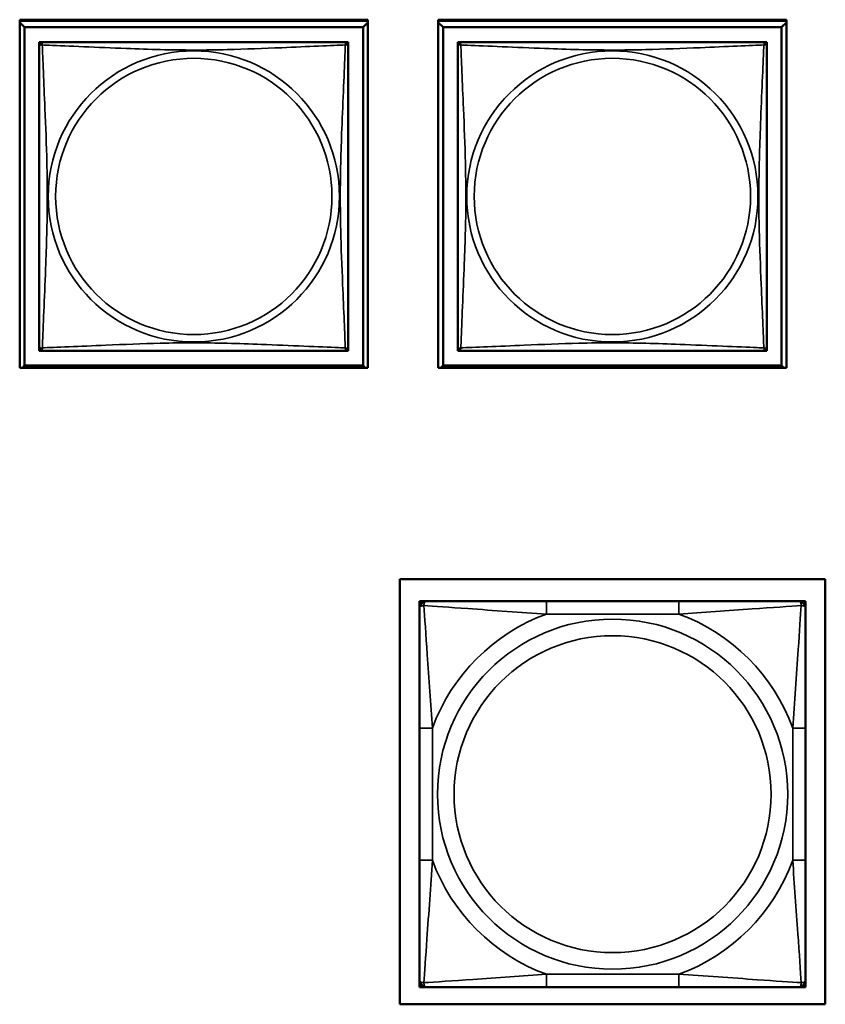
# Model space of a CAD drawing. Units: inches. Extents: x 3 to 93.2, y 4.5 to 45.2.
# Drawn here: x 60.1 to 61.3, y 8.8 to 10.3 of the extents above; entities that cross this region are included whole.
import ezdxf

# ---------------------------------------------------------------- set-up
doc = ezdxf.new("R2010")
doc.units = ezdxf.units.IN
doc.header["$MEASUREMENT"] = 0
doc.layers.add('Visible (ANSI)', color=7, linetype='Continuous', lineweight=50)
doc.layers.add('Visible Narrow (ANSI)', color=7, linetype='Continuous', lineweight=35)

msp = doc.modelspace()

# ---------------------------------------------------------------- linework, layer by layer
at = {"layer": 'Visible (ANSI)'}
for p, q in [((60.0572, 10.2694), (60.5897, 10.2694)), ((60.0572, 9.737), (60.0572, 10.2694)), ((60.0572, 10.2677), (60.5897, 10.2677)), ((60.0646, 10.2579), (60.0572, 10.2652)), ((60.5897, 10.2652), (60.5823, 10.2579)), ((60.5897, 10.2694), (60.5897, 9.737)), ((60.6972, 10.2694), (61.2297, 10.2694)), ((60.6972, 9.737), (60.6972, 10.2694)), ((60.6972, 10.2677), (61.2297, 10.2677)), ((60.7046, 10.2579), (60.6972, 10.2652)), ((61.2297, 10.2652), (61.2223, 10.2579)), ((61.2297, 10.2694), (61.2297, 9.737)), ((60.0646, 10.2579), (60.5823, 10.2579)), ((60.0646, 9.7401), (60.0646, 10.2579)), ((60.5823, 10.2579), (60.5823, 9.7401)), ((60.7046, 10.2579), (61.2223, 10.2579)), ((60.7046, 9.7401), (60.7046, 10.2579)), ((61.2223, 10.2579), (61.2223, 9.7401)), ((60.0872, 10.2294), (60.0872, 10.2352)), ((60.0872, 10.2352), (60.093, 10.2352)), ((60.0872, 10.2293), (60.0872, 9.7687)), ((60.5538, 10.2352), (60.0932, 10.2352)), ((60.5539, 10.2352), (60.5597, 10.2352)), ((60.5597, 10.2352), (60.5597, 10.2293)), ((60.5597, 9.7687), (60.5597, 10.2293)), ((60.7272, 10.2294), (60.7272, 10.2352)), ((60.7272, 10.2352), (60.733, 10.2352)), ((60.7272, 10.2293), (60.7272, 9.7687)), ((61.1938, 10.2352), (60.7332, 10.2352)), ((61.1939, 10.2352), (61.1997, 10.2352)), ((61.1997, 10.2352), (61.1997, 10.2293)), ((61.1997, 9.7687), (61.1997, 10.2293)), ((60.0872, 9.7628), (60.0872, 9.7686)), ((60.0932, 9.7628), (60.0872, 9.7628)), ((60.0932, 9.7628), (60.5538, 9.7628)), ((60.5597, 9.7628), (60.5538, 9.7628)), ((60.5597, 9.7687), (60.5597, 9.7628)), ((60.7272, 9.7628), (60.7272, 9.7686)), ((60.7332, 9.7628), (60.7272, 9.7628)), ((60.7332, 9.7628), (61.1938, 9.7628)), ((61.1997, 9.7628), (61.1938, 9.7628)), ((61.1997, 9.7687), (61.1997, 9.7628)), ((60.5897, 9.737), (60.0572, 9.737)), ((60.0646, 9.7401), (60.0614, 9.737)), ((60.5823, 9.7401), (60.0646, 9.7401)), ((60.5823, 9.7401), (60.5855, 9.737)), ((61.2297, 9.737), (60.6972, 9.737)), ((60.7046, 9.7401), (60.7014, 9.737)), ((61.2223, 9.7401), (60.7046, 9.7401)), ((61.2223, 9.7401), (61.2255, 9.737)), ((60.6386, 9.4135), (61.2891, 9.4135)), ((60.6386, 8.763), (60.6386, 9.4135)), ((61.2891, 9.4135), (61.2891, 8.763)), ((60.6686, 9.3798), (60.6745, 9.3798)), ((60.6686, 9.3739), (60.6686, 9.3798)), ((60.6686, 9.368), (60.6686, 9.3739)), ((60.6745, 9.3798), (60.6804, 9.3798)), ((60.8627, 9.3798), (60.6804, 9.3798)), ((61.065, 9.3798), (60.8627, 9.3798)), ((61.2473, 9.3798), (61.065, 9.3798)), ((61.2473, 9.3798), (61.2532, 9.3798)), ((61.2532, 9.3798), (61.2591, 9.3798)), ((61.2591, 9.3798), (61.2591, 9.3739)), ((61.2591, 9.3739), (61.2591, 9.368)), ((60.6686, 9.368), (60.6686, 9.1857)), ((61.2591, 9.1857), (61.2591, 9.368)), ((60.6686, 9.1857), (60.6686, 8.9834)), ((61.2591, 8.9834), (61.2591, 9.1857)), ((60.6686, 8.9834), (60.6686, 8.801)), ((61.2591, 8.801), (61.2591, 8.9834)), ((60.6686, 8.7951), (60.6686, 8.801)), ((61.2591, 8.801), (61.2591, 8.7951)), ((60.6686, 8.7892), (60.6686, 8.7951)), ((60.6745, 8.7892), (60.6686, 8.7892)), ((60.6804, 8.7892), (60.6745, 8.7892)), ((60.6804, 8.7892), (60.8627, 8.7892)), ((60.8627, 8.7892), (61.065, 8.7892)), ((61.065, 8.7892), (61.2473, 8.7892)), ((61.2532, 8.7892), (61.2473, 8.7892)), ((61.2591, 8.7892), (61.2532, 8.7892)), ((61.2591, 8.7951), (61.2591, 8.7892)), ((61.2891, 8.763), (60.6386, 8.763))]:
    msp.add_line(p, q, dxfattribs=at)
for centre, radius, start, end in [((60.0932, 10.2293), 0.00591, 90, 180), ((60.5538, 10.2293), 0.00591, 0, 90), ((60.7332, 10.2293), 0.00591, 90, 180), ((61.1938, 10.2293), 0.00591, 0, 90), ((60.0932, 9.7687), 0.00591, 180, 270), ((60.5538, 9.7687), 0.00591, 270, 360), ((60.7332, 9.7687), 0.00591, 180, 270), ((61.1938, 9.7687), 0.00591, 270, 360), ((60.6745, 9.3739), 0.00591, 90, 180), ((60.6804, 9.368), 0.0118, 90, 180), ((61.2473, 9.368), 0.0118, 0, 90), ((61.2532, 9.3739), 0.00591, 0, 90), ((60.6804, 8.801), 0.0118, 180, 270), ((61.2473, 8.801), 0.0118, 270, 0), ((60.6745, 8.7951), 0.00591, 180, 270), ((61.2532, 8.7951), 0.00591, 270, 0)]:
    msp.add_arc(centre, radius, start, end, dxfattribs=at)
at = {"layer": 'Visible Narrow (ANSI)'}
for p, q in [((60.8627, 9.3798), (60.8627, 9.3601)), ((61.065, 9.3798), (61.065, 9.3601)), ((60.8627, 9.3601), (61.065, 9.3601)), ((60.6686, 9.1857), (60.6883, 9.1857)), ((60.6883, 8.9834), (60.6883, 9.1857)), ((61.2395, 9.1857), (61.2395, 8.9834)), ((61.2591, 9.1857), (61.2395, 9.1857)), ((60.6686, 8.9834), (60.6883, 8.9834)), ((61.2591, 8.9834), (61.2395, 8.9834)), ((61.065, 8.8089), (60.8627, 8.8089)), ((60.8627, 8.7892), (60.8627, 8.8089)), ((61.065, 8.7892), (61.065, 8.8089))]:
    msp.add_line(p, q, dxfattribs=at)
for centre, radius in [((60.3235, 9.999), 0.2227), ((60.9635, 9.999), 0.2227), ((60.3235, 9.999), 0.2113), ((60.9635, 9.999), 0.2113), ((60.9639, 9.0845), 0.2678), ((60.9639, 9.0845), 0.2424)]:
    msp.add_circle(centre, radius, dxfattribs=at)
for start, end in [(110.1547, 159.8453), (20.1547, 69.8453), (200.1547, 249.8453), (290.1547, 339.8453)]:
    msp.add_arc((60.9639, 9.0845), 0.2936, start, end, dxfattribs=at)
for points, knots in [([(60.0872, 10.2293), (60.0872, 10.2294), (60.0873, 10.2295), (60.0873, 10.2298), (60.0874, 10.23), (60.0875, 10.2303), (60.0876, 10.2304), (60.0877, 10.2305), (60.0878, 10.2306), (60.088, 10.2308), (60.0882, 10.2308), (60.0888, 10.231), (60.0892, 10.2311), (60.0904, 10.231), (60.091, 10.2309), (60.0918, 10.2307)], [-0.0844808, -0.0844808, -0.0844808, -0.0844808, -0.06943799, -0.06943799, -0.05587828, -0.05587828, -0.04740346, -0.04740346, -0.04210669, -0.04210669, -0.03151317, -0.03151317, -0.01456352, -0.01456352, 0.00026741, 0.00026741, 0.00026741, 0.00026741]), ([(60.0918, 10.2307), (60.0916, 10.2314), (60.0915, 10.2321), (60.0914, 10.2332), (60.0914, 10.2337), (60.0916, 10.2343), (60.0917, 10.2345), (60.0919, 10.2347), (60.0919, 10.2348), (60.0921, 10.2349), (60.0922, 10.235), (60.0925, 10.2351), (60.0926, 10.2352), (60.0929, 10.2352), (60.0931, 10.2352), (60.0932, 10.2352)], [-0.00026741, -0.00026741, -0.00026741, -0.00026741, 0.01456352, 0.01456352, 0.03151317, 0.03151317, 0.04210669, 0.04210669, 0.04740346, 0.04740346, 0.05587828, 0.05587828, 0.06943799, 0.06943799, 0.0844808, 0.0844808, 0.0844808, 0.0844808]), ([(60.0918, 9.7673), (60.0919, 9.7702), (60.092, 9.7736), (60.0922, 9.7777), (60.0933, 9.8053), (60.0954, 9.8523), (60.0971, 9.8958), (60.0985, 9.9307), (60.0995, 9.9649), (60.0995, 9.999), (60.0995, 10.016), (60.0992, 10.0331), (60.0988, 10.0503), (60.0981, 10.0778), (60.097, 10.1059), (60.0958, 10.1336), (60.095, 10.1531), (60.0942, 10.1725), (60.0934, 10.1897), (60.0927, 10.2069), (60.0921, 10.2219), (60.0918, 10.2307)], [-1.657319, -1.657319, -1.657319, -1.657319, -1.610774, -1.610774, -1.610774, -1.289425, -1.289425, -1.289425, -1.03154, -1.03154, -1.03154, -0.902598, -0.902598, -0.902598, -0.69629, -0.69629, -0.69629, -0.550532, -0.550532, -0.550532, -0.405761, -0.405761, -0.405761, -0.405761]), ([(60.0918, 10.2307), (60.0946, 10.2306), (60.0981, 10.2304), (60.1021, 10.2303), (60.1297, 10.2292), (60.1768, 10.2271), (60.2203, 10.2254), (60.2552, 10.224), (60.2894, 10.223), (60.3235, 10.223), (60.3405, 10.223), (60.3576, 10.2232), (60.3747, 10.2237), (60.4022, 10.2243), (60.4304, 10.2255), (60.458, 10.2266), (60.4776, 10.2275), (60.4969, 10.2283), (60.5142, 10.229), (60.5314, 10.2298), (60.5463, 10.2303), (60.5551, 10.2307)], [-1.657319, -1.657319, -1.657319, -1.657319, -1.610774, -1.610774, -1.610774, -1.289425, -1.289425, -1.289425, -1.03154, -1.03154, -1.03154, -0.902598, -0.902598, -0.902598, -0.69629, -0.69629, -0.69629, -0.550532, -0.550532, -0.550532, -0.405761, -0.405761, -0.405761, -0.405761]), ([(60.5551, 10.2307), (60.555, 10.2278), (60.5549, 10.2244), (60.5547, 10.2204), (60.5537, 10.1927), (60.5515, 10.1457), (60.5498, 10.1022), (60.5485, 10.0673), (60.5475, 10.0331), (60.5475, 9.999), (60.5475, 9.982), (60.5477, 9.9649), (60.5481, 9.9477), (60.5488, 9.9203), (60.5499, 9.8921), (60.5511, 9.8645), (60.5519, 9.8449), (60.5528, 9.8256), (60.5535, 9.8083), (60.5542, 9.7911), (60.5548, 9.7761), (60.5551, 9.7673)], [-1.657319, -1.657319, -1.657319, -1.657319, -1.610774, -1.610774, -1.610774, -1.289425, -1.289425, -1.289425, -1.03154, -1.03154, -1.03154, -0.902598, -0.902598, -0.902598, -0.69629, -0.69629, -0.69629, -0.550532, -0.550532, -0.550532, -0.405761, -0.405761, -0.405761, -0.405761]), ([(60.5538, 10.2352), (60.5539, 10.2352), (60.554, 10.2352), (60.5543, 10.2352), (60.5545, 10.2351), (60.5547, 10.235), (60.5548, 10.2349), (60.555, 10.2348), (60.5551, 10.2347), (60.5552, 10.2345), (60.5553, 10.2343), (60.5555, 10.2337), (60.5555, 10.2332), (60.5555, 10.2321), (60.5554, 10.2314), (60.5551, 10.2307)], [-0.0844808, -0.0844808, -0.0844808, -0.0844808, -0.06943799, -0.06943799, -0.05587828, -0.05587828, -0.04740346, -0.04740346, -0.04210669, -0.04210669, -0.03151317, -0.03151317, -0.01456352, -0.01456352, 0.00026741, 0.00026741, 0.00026741, 0.00026741]), ([(60.5551, 10.2307), (60.5559, 10.2309), (60.5566, 10.231), (60.5577, 10.2311), (60.5582, 10.231), (60.5588, 10.2308), (60.5589, 10.2308), (60.5592, 10.2306), (60.5592, 10.2305), (60.5594, 10.2304), (60.5594, 10.2303), (60.5596, 10.23), (60.5596, 10.2298), (60.5597, 10.2295), (60.5597, 10.2294), (60.5597, 10.2293)], [-0.00026741, -0.00026741, -0.00026741, -0.00026741, 0.01456352, 0.01456352, 0.03151317, 0.03151317, 0.04210669, 0.04210669, 0.04740346, 0.04740346, 0.05587828, 0.05587828, 0.06943799, 0.06943799, 0.0844808, 0.0844808, 0.0844808, 0.0844808]), ([(60.7272, 10.2293), (60.7272, 10.2294), (60.7273, 10.2295), (60.7273, 10.2298), (60.7274, 10.23), (60.7275, 10.2303), (60.7276, 10.2304), (60.7277, 10.2305), (60.7278, 10.2306), (60.728, 10.2308), (60.7282, 10.2308), (60.7288, 10.231), (60.7292, 10.2311), (60.7304, 10.231), (60.731, 10.2309), (60.7318, 10.2307)], [-0.0844808, -0.0844808, -0.0844808, -0.0844808, -0.06943799, -0.06943799, -0.05587828, -0.05587828, -0.04740346, -0.04740346, -0.04210669, -0.04210669, -0.03151317, -0.03151317, -0.01456352, -0.01456352, 0.00026741, 0.00026741, 0.00026741, 0.00026741]), ([(60.7318, 10.2307), (60.7316, 10.2314), (60.7315, 10.2321), (60.7314, 10.2332), (60.7314, 10.2337), (60.7316, 10.2343), (60.7317, 10.2345), (60.7319, 10.2347), (60.7319, 10.2348), (60.7321, 10.2349), (60.7322, 10.235), (60.7325, 10.2351), (60.7326, 10.2352), (60.7329, 10.2352), (60.7331, 10.2352), (60.7332, 10.2352)], [-0.00026741, -0.00026741, -0.00026741, -0.00026741, 0.01456352, 0.01456352, 0.03151317, 0.03151317, 0.04210669, 0.04210669, 0.04740346, 0.04740346, 0.05587828, 0.05587828, 0.06943799, 0.06943799, 0.0844808, 0.0844808, 0.0844808, 0.0844808]), ([(60.7318, 9.7673), (60.7319, 9.7702), (60.732, 9.7736), (60.7322, 9.7777), (60.7333, 9.8053), (60.7354, 9.8523), (60.7371, 9.8958), (60.7385, 9.9307), (60.7395, 9.9649), (60.7395, 9.999), (60.7395, 10.016), (60.7392, 10.0331), (60.7388, 10.0503), (60.7381, 10.0778), (60.737, 10.1059), (60.7358, 10.1336), (60.735, 10.1531), (60.7342, 10.1725), (60.7334, 10.1897), (60.7327, 10.2069), (60.7321, 10.2219), (60.7318, 10.2307)], [-1.657319, -1.657319, -1.657319, -1.657319, -1.610774, -1.610774, -1.610774, -1.289425, -1.289425, -1.289425, -1.03154, -1.03154, -1.03154, -0.902598, -0.902598, -0.902598, -0.69629, -0.69629, -0.69629, -0.550532, -0.550532, -0.550532, -0.405761, -0.405761, -0.405761, -0.405761]), ([(60.7318, 10.2307), (60.7346, 10.2306), (60.7381, 10.2304), (60.7421, 10.2303), (60.7697, 10.2292), (60.8168, 10.2271), (60.8603, 10.2254), (60.8952, 10.224), (60.9294, 10.223), (60.9635, 10.223), (60.9805, 10.223), (60.9976, 10.2232), (61.0147, 10.2237), (61.0422, 10.2243), (61.0704, 10.2255), (61.098, 10.2266), (61.1176, 10.2275), (61.1369, 10.2283), (61.1542, 10.229), (61.1714, 10.2298), (61.1863, 10.2303), (61.1951, 10.2307)], [-1.657319, -1.657319, -1.657319, -1.657319, -1.610774, -1.610774, -1.610774, -1.289425, -1.289425, -1.289425, -1.03154, -1.03154, -1.03154, -0.902598, -0.902598, -0.902598, -0.69629, -0.69629, -0.69629, -0.550532, -0.550532, -0.550532, -0.405761, -0.405761, -0.405761, -0.405761]), ([(61.1951, 10.2307), (61.195, 10.2278), (61.1949, 10.2244), (61.1947, 10.2204), (61.1937, 10.1927), (61.1915, 10.1457), (61.1898, 10.1022), (61.1885, 10.0673), (61.1875, 10.0331), (61.1875, 9.999), (61.1875, 9.982), (61.1877, 9.9649), (61.1881, 9.9477), (61.1888, 9.9203), (61.1899, 9.8921), (61.1911, 9.8645), (61.1919, 9.8449), (61.1928, 9.8256), (61.1935, 9.8083), (61.1942, 9.7911), (61.1948, 9.7761), (61.1951, 9.7673)], [-1.657319, -1.657319, -1.657319, -1.657319, -1.610774, -1.610774, -1.610774, -1.289425, -1.289425, -1.289425, -1.03154, -1.03154, -1.03154, -0.902598, -0.902598, -0.902598, -0.69629, -0.69629, -0.69629, -0.550532, -0.550532, -0.550532, -0.405761, -0.405761, -0.405761, -0.405761]), ([(61.1938, 10.2352), (61.1939, 10.2352), (61.194, 10.2352), (61.1943, 10.2352), (61.1945, 10.2351), (61.1947, 10.235), (61.1948, 10.2349), (61.195, 10.2348), (61.1951, 10.2347), (61.1952, 10.2345), (61.1953, 10.2343), (61.1955, 10.2337), (61.1955, 10.2332), (61.1955, 10.2321), (61.1954, 10.2314), (61.1951, 10.2307)], [-0.0844808, -0.0844808, -0.0844808, -0.0844808, -0.06943799, -0.06943799, -0.05587828, -0.05587828, -0.04740346, -0.04740346, -0.04210669, -0.04210669, -0.03151317, -0.03151317, -0.01456352, -0.01456352, 0.00026741, 0.00026741, 0.00026741, 0.00026741]), ([(61.1951, 10.2307), (61.1959, 10.2309), (61.1966, 10.231), (61.1977, 10.2311), (61.1982, 10.231), (61.1988, 10.2308), (61.1989, 10.2308), (61.1992, 10.2306), (61.1992, 10.2305), (61.1994, 10.2304), (61.1994, 10.2303), (61.1996, 10.23), (61.1996, 10.2298), (61.1997, 10.2295), (61.1997, 10.2294), (61.1997, 10.2293)], [-0.00026741, -0.00026741, -0.00026741, -0.00026741, 0.01456352, 0.01456352, 0.03151317, 0.03151317, 0.04210669, 0.04210669, 0.04740346, 0.04740346, 0.05587828, 0.05587828, 0.06943799, 0.06943799, 0.0844808, 0.0844808, 0.0844808, 0.0844808]), ([(60.0918, 9.7673), (60.091, 9.7671), (60.0904, 9.767), (60.0892, 9.7669), (60.0888, 9.767), (60.0882, 9.7672), (60.088, 9.7673), (60.0878, 9.7674), (60.0877, 9.7675), (60.0876, 9.7676), (60.0875, 9.7677), (60.0874, 9.768), (60.0873, 9.7682), (60.0873, 9.7685), (60.0872, 9.7686), (60.0872, 9.7687)], [-0.00026741, -0.00026741, -0.00026741, -0.00026741, 0.01456352, 0.01456352, 0.03151317, 0.03151317, 0.04210669, 0.04210669, 0.04740346, 0.04740346, 0.05587828, 0.05587828, 0.06943799, 0.06943799, 0.0844808, 0.0844808, 0.0844808, 0.0844808]), ([(60.0932, 9.7628), (60.0931, 9.7628), (60.0929, 9.7628), (60.0926, 9.7628), (60.0925, 9.7629), (60.0922, 9.763), (60.0921, 9.7631), (60.0919, 9.7632), (60.0919, 9.7633), (60.0917, 9.7635), (60.0916, 9.7637), (60.0914, 9.7643), (60.0914, 9.7648), (60.0915, 9.7659), (60.0916, 9.7666), (60.0918, 9.7673)], [-0.0844808, -0.0844808, -0.0844808, -0.0844808, -0.06943799, -0.06943799, -0.05587828, -0.05587828, -0.04740346, -0.04740346, -0.04210669, -0.04210669, -0.03151317, -0.03151317, -0.01456352, -0.01456352, 0.00026741, 0.00026741, 0.00026741, 0.00026741]), ([(60.5551, 9.7673), (60.5523, 9.7674), (60.5488, 9.7676), (60.5448, 9.7677), (60.5172, 9.7688), (60.4702, 9.7709), (60.4267, 9.7726), (60.3917, 9.774), (60.3575, 9.775), (60.3235, 9.775), (60.3064, 9.775), (60.2894, 9.7748), (60.2722, 9.7744), (60.2447, 9.7737), (60.2166, 9.7725), (60.1889, 9.7714), (60.1694, 9.7705), (60.15, 9.7697), (60.1327, 9.769), (60.1156, 9.7683), (60.1006, 9.7677), (60.0918, 9.7673)], [-1.657319, -1.657319, -1.657319, -1.657319, -1.610774, -1.610774, -1.610774, -1.289425, -1.289425, -1.289425, -1.03154, -1.03154, -1.03154, -0.902598, -0.902598, -0.902598, -0.69629, -0.69629, -0.69629, -0.550532, -0.550532, -0.550532, -0.405761, -0.405761, -0.405761, -0.405761]), ([(60.5551, 9.7673), (60.5554, 9.7666), (60.5555, 9.7659), (60.5555, 9.7648), (60.5555, 9.7643), (60.5553, 9.7637), (60.5552, 9.7635), (60.5551, 9.7633), (60.555, 9.7632), (60.5548, 9.7631), (60.5547, 9.763), (60.5545, 9.7629), (60.5543, 9.7628), (60.554, 9.7628), (60.5539, 9.7628), (60.5538, 9.7628)], [-0.00026741, -0.00026741, -0.00026741, -0.00026741, 0.01456352, 0.01456352, 0.03151317, 0.03151317, 0.04210669, 0.04210669, 0.04740346, 0.04740346, 0.05587828, 0.05587828, 0.06943799, 0.06943799, 0.0844808, 0.0844808, 0.0844808, 0.0844808]), ([(60.5597, 9.7687), (60.5597, 9.7686), (60.5597, 9.7685), (60.5596, 9.7682), (60.5596, 9.768), (60.5594, 9.7677), (60.5594, 9.7676), (60.5592, 9.7675), (60.5592, 9.7674), (60.5589, 9.7673), (60.5588, 9.7672), (60.5582, 9.767), (60.5577, 9.7669), (60.5566, 9.767), (60.5559, 9.7671), (60.5551, 9.7673)], [-0.0844808, -0.0844808, -0.0844808, -0.0844808, -0.06943799, -0.06943799, -0.05587828, -0.05587828, -0.04740346, -0.04740346, -0.04210669, -0.04210669, -0.03151317, -0.03151317, -0.01456352, -0.01456352, 0.00026741, 0.00026741, 0.00026741, 0.00026741]), ([(60.7318, 9.7673), (60.731, 9.7671), (60.7304, 9.767), (60.7292, 9.7669), (60.7288, 9.767), (60.7282, 9.7672), (60.728, 9.7673), (60.7278, 9.7674), (60.7277, 9.7675), (60.7276, 9.7676), (60.7275, 9.7677), (60.7274, 9.768), (60.7273, 9.7682), (60.7273, 9.7685), (60.7272, 9.7686), (60.7272, 9.7687)], [-0.00026741, -0.00026741, -0.00026741, -0.00026741, 0.01456352, 0.01456352, 0.03151317, 0.03151317, 0.04210669, 0.04210669, 0.04740346, 0.04740346, 0.05587828, 0.05587828, 0.06943799, 0.06943799, 0.0844808, 0.0844808, 0.0844808, 0.0844808]), ([(60.7332, 9.7628), (60.7331, 9.7628), (60.7329, 9.7628), (60.7326, 9.7628), (60.7325, 9.7629), (60.7322, 9.763), (60.7321, 9.7631), (60.7319, 9.7632), (60.7319, 9.7633), (60.7317, 9.7635), (60.7316, 9.7637), (60.7314, 9.7643), (60.7314, 9.7648), (60.7315, 9.7659), (60.7316, 9.7666), (60.7318, 9.7673)], [-0.0844808, -0.0844808, -0.0844808, -0.0844808, -0.06943799, -0.06943799, -0.05587828, -0.05587828, -0.04740346, -0.04740346, -0.04210669, -0.04210669, -0.03151317, -0.03151317, -0.01456352, -0.01456352, 0.00026741, 0.00026741, 0.00026741, 0.00026741]), ([(61.1951, 9.7673), (61.1923, 9.7674), (61.1888, 9.7676), (61.1848, 9.7677), (61.1572, 9.7688), (61.1102, 9.7709), (61.0667, 9.7726), (61.0317, 9.774), (60.9975, 9.775), (60.9635, 9.775), (60.9464, 9.775), (60.9294, 9.7748), (60.9122, 9.7744), (60.8847, 9.7737), (60.8566, 9.7725), (60.8289, 9.7714), (60.8094, 9.7705), (60.79, 9.7697), (60.7727, 9.769), (60.7556, 9.7683), (60.7406, 9.7677), (60.7318, 9.7673)], [-1.657319, -1.657319, -1.657319, -1.657319, -1.610774, -1.610774, -1.610774, -1.289425, -1.289425, -1.289425, -1.03154, -1.03154, -1.03154, -0.902598, -0.902598, -0.902598, -0.69629, -0.69629, -0.69629, -0.550532, -0.550532, -0.550532, -0.405761, -0.405761, -0.405761, -0.405761]), ([(61.1951, 9.7673), (61.1954, 9.7666), (61.1955, 9.7659), (61.1955, 9.7648), (61.1955, 9.7643), (61.1953, 9.7637), (61.1952, 9.7635), (61.1951, 9.7633), (61.195, 9.7632), (61.1948, 9.7631), (61.1947, 9.763), (61.1945, 9.7629), (61.1943, 9.7628), (61.194, 9.7628), (61.1939, 9.7628), (61.1938, 9.7628)], [-0.00026741, -0.00026741, -0.00026741, -0.00026741, 0.01456352, 0.01456352, 0.03151317, 0.03151317, 0.04210669, 0.04210669, 0.04740346, 0.04740346, 0.05587828, 0.05587828, 0.06943799, 0.06943799, 0.0844808, 0.0844808, 0.0844808, 0.0844808]), ([(61.1997, 9.7687), (61.1997, 9.7686), (61.1997, 9.7685), (61.1996, 9.7682), (61.1996, 9.768), (61.1994, 9.7677), (61.1994, 9.7676), (61.1992, 9.7675), (61.1992, 9.7674), (61.1989, 9.7673), (61.1988, 9.7672), (61.1982, 9.767), (61.1977, 9.7669), (61.1966, 9.767), (61.1959, 9.7671), (61.1951, 9.7673)], [-0.0844808, -0.0844808, -0.0844808, -0.0844808, -0.06943799, -0.06943799, -0.05587828, -0.05587828, -0.04740346, -0.04740346, -0.04210669, -0.04210669, -0.03151317, -0.03151317, -0.01456352, -0.01456352, 0.00026741, 0.00026741, 0.00026741, 0.00026741]), ([(60.6686, 9.368), (60.6686, 9.3685), (60.6687, 9.369), (60.6689, 9.3699), (60.6691, 9.3703), (60.6695, 9.3709), (60.6696, 9.3711), (60.67, 9.3714), (60.6701, 9.3715), (60.6705, 9.3718), (60.6708, 9.372), (60.6717, 9.3725), (60.6724, 9.3727), (60.6738, 9.3729), (60.6746, 9.3729), (60.6754, 9.3729)], [-0.0532704, -0.0532704, -0.0532704, -0.0532704, -0.04377373, -0.04377373, -0.03521335, -0.03521335, -0.02986312, -0.02986312, -0.02651922, -0.02651922, -0.01983142, -0.01983142, -0.00913095, -0.00913095, 0.00023197, 0.00023197, 0.00023197, 0.00023197]), ([(60.6754, 9.3729), (60.6754, 9.3738), (60.6755, 9.3745), (60.6757, 9.376), (60.6759, 9.3766), (60.6763, 9.3776), (60.6765, 9.3779), (60.6769, 9.3783), (60.677, 9.3784), (60.6773, 9.3787), (60.6775, 9.3789), (60.6781, 9.3793), (60.6785, 9.3795), (60.6794, 9.3797), (60.6799, 9.3798), (60.6804, 9.3798)], [-0.00023197, -0.00023197, -0.00023197, -0.00023197, 0.00913095, 0.00913095, 0.01983142, 0.01983142, 0.02651922, 0.02651922, 0.02986312, 0.02986312, 0.03521335, 0.03521335, 0.04377373, 0.04377373, 0.0532704, 0.0532704, 0.0532704, 0.0532704]), ([(60.6754, 9.3729), (60.6903, 9.372), (60.7158, 9.3703), (60.7425, 9.3684), (60.7818, 9.3656), (60.8235, 9.3624), (60.8627, 9.3601)], [-0.7478145, -0.7478145, -0.7478145, -0.7478145, -0.5493956, -0.5493956, -0.5493956, -0.2569537, -0.2569537, -0.2569537, -0.2569537]), ([(60.6883, 9.1857), (60.6861, 9.2223), (60.6831, 9.261), (60.6805, 9.2981), (60.6784, 9.3277), (60.6765, 9.3565), (60.6754, 9.3729)], [0.2569517, 0.2569517, 0.2569517, 0.2569517, 0.5303913, 0.5303913, 0.5303913, 0.7482818, 0.7482818, 0.7482818, 0.7482818]), ([(61.065, 9.3601), (61.1017, 9.3623), (61.1403, 9.3652), (61.1775, 9.3679), (61.2071, 9.37), (61.2358, 9.3719), (61.2523, 9.3729)], [0.2569517, 0.2569517, 0.2569517, 0.2569517, 0.5303913, 0.5303913, 0.5303913, 0.7482818, 0.7482818, 0.7482818, 0.7482818]), ([(61.2523, 9.3729), (61.2513, 9.358), (61.2497, 9.3326), (61.2478, 9.3059), (61.245, 9.2665), (61.2418, 9.2249), (61.2395, 9.1857)], [-0.7478145, -0.7478145, -0.7478145, -0.7478145, -0.5493956, -0.5493956, -0.5493956, -0.2569537, -0.2569537, -0.2569537, -0.2569537]), ([(61.2473, 9.3798), (61.2479, 9.3798), (61.2484, 9.3797), (61.2493, 9.3795), (61.2496, 9.3793), (61.2502, 9.3789), (61.2504, 9.3787), (61.2507, 9.3784), (61.2509, 9.3783), (61.2512, 9.3779), (61.2514, 9.3776), (61.2518, 9.3766), (61.252, 9.376), (61.2523, 9.3745), (61.2523, 9.3738), (61.2523, 9.3729)], [-0.0532704, -0.0532704, -0.0532704, -0.0532704, -0.04377373, -0.04377373, -0.03521335, -0.03521335, -0.02986312, -0.02986312, -0.02651922, -0.02651922, -0.01983142, -0.01983142, -0.00913095, -0.00913095, 0.00023197, 0.00023197, 0.00023197, 0.00023197]), ([(61.2523, 9.3729), (61.2531, 9.3729), (61.2539, 9.3729), (61.2553, 9.3727), (61.256, 9.3725), (61.2569, 9.372), (61.2572, 9.3718), (61.2576, 9.3715), (61.2578, 9.3714), (61.2581, 9.3711), (61.2583, 9.3709), (61.2586, 9.3703), (61.2588, 9.3699), (61.2591, 9.369), (61.2591, 9.3685), (61.2591, 9.368)], [-0.00023197, -0.00023197, -0.00023197, -0.00023197, 0.00913095, 0.00913095, 0.01983142, 0.01983142, 0.02651922, 0.02651922, 0.02986312, 0.02986312, 0.03521335, 0.03521335, 0.04377373, 0.04377373, 0.0532704, 0.0532704, 0.0532704, 0.0532704]), ([(60.6754, 8.7961), (60.6764, 8.811), (60.6781, 8.8364), (60.68, 8.8631), (60.6827, 8.9025), (60.6859, 8.9441), (60.6883, 8.9834)], [-0.7478145, -0.7478145, -0.7478145, -0.7478145, -0.5493956, -0.5493956, -0.5493956, -0.2569537, -0.2569537, -0.2569537, -0.2569537]), ([(61.2395, 8.9834), (61.2416, 8.9467), (61.2446, 8.908), (61.2472, 8.8709), (61.2493, 8.8413), (61.2512, 8.8125), (61.2523, 8.7961)], [0.2569517, 0.2569517, 0.2569517, 0.2569517, 0.5303913, 0.5303913, 0.5303913, 0.7482818, 0.7482818, 0.7482818, 0.7482818]), ([(60.6754, 8.7961), (60.6746, 8.7961), (60.6738, 8.7961), (60.6724, 8.7963), (60.6717, 8.7966), (60.6708, 8.797), (60.6705, 8.7972), (60.6701, 8.7975), (60.67, 8.7976), (60.6696, 8.7979), (60.6695, 8.7982), (60.6691, 8.7987), (60.6689, 8.7991), (60.6687, 8.8), (60.6686, 8.8005), (60.6686, 8.801)], [-0.00023197, -0.00023197, -0.00023197, -0.00023197, 0.00913095, 0.00913095, 0.01983142, 0.01983142, 0.02651922, 0.02651922, 0.02986312, 0.02986312, 0.03521335, 0.03521335, 0.04377373, 0.04377373, 0.0532704, 0.0532704, 0.0532704, 0.0532704]), ([(60.8627, 8.8089), (60.826, 8.8067), (60.7874, 8.8038), (60.7503, 8.8011), (60.7207, 8.799), (60.6919, 8.7971), (60.6754, 8.7961)], [0.2569517, 0.2569517, 0.2569517, 0.2569517, 0.5303913, 0.5303913, 0.5303913, 0.7482818, 0.7482818, 0.7482818, 0.7482818]), ([(61.2523, 8.7961), (61.2374, 8.797), (61.2119, 8.7987), (61.1852, 8.8006), (61.1459, 8.8034), (61.1043, 8.8066), (61.065, 8.8089)], [-0.7478145, -0.7478145, -0.7478145, -0.7478145, -0.5493956, -0.5493956, -0.5493956, -0.2569537, -0.2569537, -0.2569537, -0.2569537]), ([(61.2591, 8.801), (61.2591, 8.8005), (61.2591, 8.8), (61.2588, 8.7991), (61.2586, 8.7987), (61.2583, 8.7982), (61.2581, 8.7979), (61.2578, 8.7976), (61.2576, 8.7975), (61.2572, 8.7972), (61.2569, 8.797), (61.256, 8.7966), (61.2553, 8.7963), (61.2539, 8.7961), (61.2531, 8.7961), (61.2523, 8.7961)], [-0.0532704, -0.0532704, -0.0532704, -0.0532704, -0.04377373, -0.04377373, -0.03521335, -0.03521335, -0.02986312, -0.02986312, -0.02651922, -0.02651922, -0.01983142, -0.01983142, -0.00913095, -0.00913095, 0.00023197, 0.00023197, 0.00023197, 0.00023197]), ([(60.6804, 8.7892), (60.6799, 8.7892), (60.6794, 8.7893), (60.6785, 8.7896), (60.6781, 8.7897), (60.6775, 8.7901), (60.6773, 8.7903), (60.677, 8.7906), (60.6769, 8.7907), (60.6765, 8.7911), (60.6763, 8.7915), (60.6759, 8.7924), (60.6757, 8.793), (60.6755, 8.7945), (60.6754, 8.7952), (60.6754, 8.7961)], [-0.0532704, -0.0532704, -0.0532704, -0.0532704, -0.04377373, -0.04377373, -0.03521335, -0.03521335, -0.02986312, -0.02986312, -0.02651922, -0.02651922, -0.01983142, -0.01983142, -0.00913095, -0.00913095, 0.00023197, 0.00023197, 0.00023197, 0.00023197]), ([(61.2523, 8.7961), (61.2523, 8.7952), (61.2523, 8.7945), (61.252, 8.793), (61.2518, 8.7924), (61.2514, 8.7915), (61.2512, 8.7911), (61.2509, 8.7907), (61.2507, 8.7906), (61.2504, 8.7903), (61.2502, 8.7901), (61.2496, 8.7897), (61.2493, 8.7896), (61.2484, 8.7893), (61.2479, 8.7892), (61.2473, 8.7892)], [-0.00023197, -0.00023197, -0.00023197, -0.00023197, 0.00913095, 0.00913095, 0.01983142, 0.01983142, 0.02651922, 0.02651922, 0.02986312, 0.02986312, 0.03521335, 0.03521335, 0.04377373, 0.04377373, 0.0532704, 0.0532704, 0.0532704, 0.0532704])]:
    msp.add_open_spline(points, degree=3, knots=knots, dxfattribs=at)

doc.saveas('drawing.dxf')
